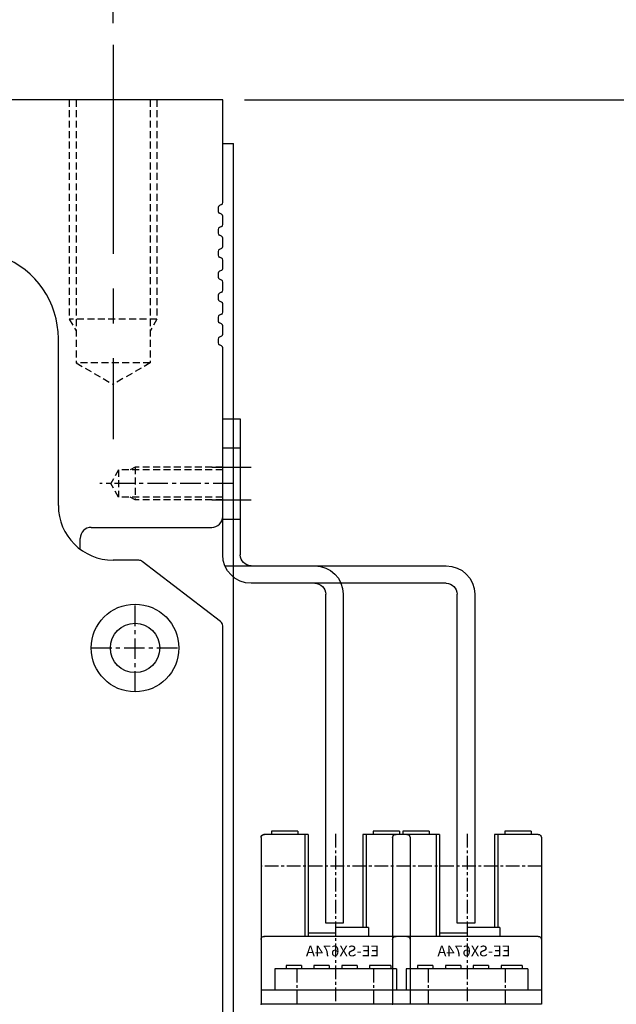
# Model space of a CAD drawing. Units: millimetres. Extents: x 0 to 58806, y 0 to 7077.
# Drawn here: x 14311 to 14366, y 1878 to 1968 of the extents above; entities that cross this region are included whole.
import ezdxf

# ---------------------------------------------------------------- set-up
doc = ezdxf.new("R2010")
doc.units = ezdxf.units.MM
for name, pattern in [('CENTER', [2, 1.25, -0.25, 0.25, -0.25]), ('CENTER2', [28.575, 19.05, -3.175, 3.175, -3.175]), ('HIDDEN', [9.525, 6.35, -3.175])]:
    doc.linetypes.add(name, pattern=pattern)
doc.layers.add('1', color=1, linetype='CENTER')
doc.layers.add('SHAPE', color=7, linetype='Continuous')
doc.styles.get("Standard").update_dxf_attribs({"font": 'txt', "bigfont": 'whgtxt.shx'})
doc.dimstyles.new('사본 ISO-25$0', dxfattribs={"dimtxt": 4, "dimasz": 3, "dimexe": 1.25, "dimexo": 0.625, "dimtad": 1, "dimdsep": 46, "dimtxsty": 'Standard', "dimcen": 2.5, "dimclrd": 5, "dimclre": 5, "dimclrt": 2, "dimadec": 0, "dimazin": 0, "dimtfac": 1, "dimtmove": 0, "dimatfit": 3, "dimfxl": 0, "dimarcsym": 0})

# ---------------------------------------------------------------- blocks, each defined once
blk = doc.blocks.new('*D72')
at = {"color": 5, "lineweight": -2, "ltscale": 6}
for p, q in [((14331.729, 1960.845), (14419.16, 1960.845)), ((14417.16, 1846.845), (14417.16, 1950.845)), ((14314.729, 1836.845), (14419.16, 1836.845))]:
    blk.add_line(p, q, dxfattribs=at)
at = {"color": 5, "ltscale": 6}
for points in [[(14415.493, 1950.845), (14418.826, 1950.845), (14417.16, 1960.845)], [(14415.493, 1846.845), (14418.826, 1846.845), (14417.16, 1836.845)]]:
    blk.add_solid(points, dxfattribs=at)
at = {"layer": 'Defpoints', "color": 0, "ltscale": 6}
for p in [(14329.729, 1960.845), (14417.16, 1960.845), (14312.729, 1836.845)]:
    blk.add_point(p, dxfattribs=at)
at = {"color": 2, "ltscale": 6, "insert": (14397.16, 1898.845), "char_height": 20, "attachment_point": 5, "rotation": 90}
blk.add_mtext('124', dxfattribs=at)
blk = doc.blocks.new('*D74')
at = {"color": 5, "lineweight": -2, "ltscale": 6}
for p, q in [((14139.729, 1967.845), (14139.729, 2119.34)), ((14319.729, 1967.845), (14319.729, 2119.34)), ((14309.729, 2117.34), (14149.729, 2117.34))]:
    blk.add_line(p, q, dxfattribs=at)
at = {"color": 5, "ltscale": 6}
for points in [[(14149.729, 2119.007), (14149.729, 2115.674), (14139.729, 2117.34)], [(14309.729, 2119.007), (14309.729, 2115.674), (14319.729, 2117.34)]]:
    blk.add_solid(points, dxfattribs=at)
at = {"layer": 'Defpoints', "color": 0, "ltscale": 6}
for p in [(14139.729, 2117.34), (14139.729, 1965.845), (14319.729, 1965.845)]:
    blk.add_point(p, dxfattribs=at)
at = {"color": 2, "ltscale": 6, "insert": (14229.729, 2137.34), "char_height": 20, "attachment_point": 5}
blk.add_mtext('180', dxfattribs=at)
blk = doc.blocks.new('A$C53916336')
at = {"color": 3}
for p, q in [((11, 46), (9.4, 46)), ((9.4, 46), (9.4, 33.6)), ((11, 33.6), (11, 46)), ((11, 43.35), (9.4, 43.35)), ((11, 36.85), (9.4, 36.85)), ((10.8, 32.6), (2.6, 32.6)), ((2.6, 31), (8.4, 31)), ((0, 30), (0, 0)), ((1.6, 0), (1.6, 30)), ((0, 0), (1.6, 0))]:
    blk.add_line(p, q, dxfattribs=at)
at = {"color": 1, "linetype": 'CENTER2'}
for p, q in [((12, 41.6), (8.4, 41.6)), ((12, 38.6), (8.4, 38.6))]:
    blk.add_line(p, q, dxfattribs=at)
at = {"color": 3}
for centre, radius, start, end in [((8.4, 33.6), 1, 270, 0), ((8.4, 33.6), 2.6, 270, 0), ((2.6, 30), 2.6, 90, 180), ((2.6, 30), 1, 90, 180)]:
    blk.add_arc(centre, radius, start, end, dxfattribs=at)
blk = doc.blocks.new('A$C73984848')
at = {"color": 3}
for p, q in [((0.3, 15.5), (4.3, 15.5)), ((0.95, 15.8), (0.95, 15.5)), ((0.95, 15.8), (3.35, 15.8)), ((3.35, 15.8), (3.35, 15.5)), ((4, 15.5), (4, 7)), ((4.3, 15.5), (4.3, 7)), ((9.3, 15.5), (9.3, 6.2)), ((9.3, 15.5), (13.3, 15.5)), ((9.6, 15.5), (9.6, 6.2)), ((10.25, 15.8), (12.65, 15.8)), ((10.25, 15.8), (10.25, 15.5)), ((12.65, 15.8), (12.65, 15.5)), ((0, 15.2), (0, 0)), ((13.6, 15.2), (13.6, 0)), ((6.8, 7.2), (6.8, 6.2)), ((3.8, 7), (6.8, 7)), ((3.8, 7), (3.8, 6.2)), ((6.8, 6.5), (9.3, 6.5)), ((0.3, 6.2), (13.3, 6.2)), ((1.25, 3.25), (12.35, 3.25)), ((1.25, 3.25), (1.25, 1.3)), ((1.75, 3.55), (3.69, 3.55)), ((1.75, 3.55), (1.75, 3.25)), ((3.69, 3.55), (3.69, 3.25)), ((4.83, 3.55), (6.23, 3.55)), ((4.83, 3.55), (4.83, 3.25)), ((6.23, 3.55), (6.23, 3.25)), ((7.37, 3.55), (8.77, 3.55)), ((7.37, 3.55), (7.37, 3.25)), ((8.77, 3.55), (8.77, 3.25)), ((9.91, 3.55), (11.31, 3.55)), ((9.91, 3.55), (9.91, 3.25)), ((11.31, 3.55), (11.31, 3.25)), ((12.35, 3.25), (12.35, 1.3)), ((0, 1.3), (13.6, 1.3)), ((0, 0), (13.6, 0))]:
    blk.add_line(p, q, dxfattribs=at)
for centre, start, end in [((0.3, 15.2), 90, 180.00001), ((13.3, 15.2), 0, 90), ((0.3, 5.9), 90, 180.00001), ((13.3, 5.9), 0, 90)]:
    blk.add_arc(centre, 0.3, start, end, dxfattribs=at)
for p in [(13.3, 15.5), (13.3, 6.2), (13.3, 6.2)]:
    blk.add_point(p, dxfattribs=at)
blk.add_point((13.6, 0))
at = {"layer": '1'}
for p, q in [((6.8, 15.539), (6.8, 0)), ((0, 12.6), (13.6, 12.6)), ((3.3, 0), (3.3, 3.25)), ((10.3, 0), (10.3, 3.25))]:
    blk.add_line(p, q, dxfattribs=at)
at = {"color": 3, "width": 1.010162}
blk.add_text('EE-SX674A', height=0.975, dxfattribs=at).set_placement((2.829, 4.379))
blk = doc.blocks.new('A$C78936C5C')
at = {"color": 3}
for p, q in [((23, 46), (21.4, 46)), ((21.4, 46), (21.4, 33.6)), ((23, 33.6), (23, 46)), ((23, 43.35), (21.4, 43.35)), ((23, 36.85), (21.4, 36.85)), ((22.8, 32.6), (2.6, 32.6)), ((2.6, 31), (20.4, 31)), ((0, 30), (0, 0)), ((1.6, 0), (1.6, 30)), ((0, 0), (1.6, 0))]:
    blk.add_line(p, q, dxfattribs=at)
at = {"color": 1, "linetype": 'CENTER2'}
for p, q in [((24, 41.6), (20.4, 41.6)), ((24, 38.6), (20.4, 38.6))]:
    blk.add_line(p, q, dxfattribs=at)
at = {"color": 3}
for centre, radius, start, end in [((20.4, 33.6), 1, 270, 0), ((20.4, 33.6), 2.6, 270, 0), ((2.6, 30), 2.6, 90, 180), ((2.6, 30), 1, 90, 180)]:
    blk.add_arc(centre, radius, start, end, dxfattribs=at)

msp = doc.modelspace()

# ---------------------------------------------------------------- linework, layer by layer
at = {"color": 1, "linetype": 'CENTER2'}
msp.add_line((14319.729, 1965.845), (14319.729, 1929.897), dxfattribs=at)
for p, q in [((14329.729, 1960.845), (14309.729, 1960.845)), ((14329.729, 1956.845), (14330.729, 1956.845)), ((14330.729, 1838.845), (14330.729, 1956.845)), ((14329.329, 1951.022), (14329.329, 1950.669)), ((14329.618, 1951.29), (14329.439, 1951.201)), ((14329.618, 1950.401), (14329.439, 1950.49)), ((14329.329, 1949.022), (14329.329, 1948.669)), ((14329.618, 1949.29), (14329.439, 1949.201)), ((14329.618, 1948.401), (14329.439, 1948.49)), ((14329.329, 1947.022), (14329.329, 1946.669)), ((14329.618, 1947.29), (14329.439, 1947.201)), ((14329.618, 1946.401), (14329.439, 1946.49)), ((14329.618, 1945.29), (14329.439, 1945.201)), ((14329.329, 1945.022), (14329.329, 1944.669)), ((14329.618, 1944.401), (14329.439, 1944.49)), ((14329.329, 1943.022), (14329.329, 1942.669)), ((14329.618, 1943.29), (14329.439, 1943.201)), ((14329.618, 1942.401), (14329.439, 1942.49)), ((14329.329, 1941.022), (14329.329, 1940.669)), ((14329.618, 1941.29), (14329.439, 1941.201)), ((14329.618, 1940.401), (14329.439, 1940.49)), ((14314.728, 1923.845), (14314.728, 1939.063)), ((14329.329, 1939.022), (14329.329, 1938.669)), ((14329.618, 1939.29), (14329.439, 1939.201)), ((14329.618, 1938.401), (14329.439, 1938.49))]:
    msp.add_line(p, q)
at = {"color": 2, "linetype": 'HIDDEN', "ltscale": 0.1}
for p, q in [((14315.729, 1960.845), (14315.729, 1940.845)), ((14316.354, 1960.845), (14316.354, 1936.845)), ((14323.104, 1960.845), (14323.104, 1936.845)), ((14323.729, 1960.845), (14323.729, 1940.845)), ((14323.729, 1940.845), (14315.729, 1940.845)), ((14315.729, 1940.845), (14316.354, 1939.763)), ((14323.729, 1940.845), (14323.104, 1939.763)), ((14323.104, 1936.845), (14316.354, 1936.845)), ((14316.354, 1936.845), (14319.729, 1934.897)), ((14323.104, 1936.845), (14319.729, 1934.897)), ((14321.729, 1927.345), (14321.296, 1927.095)), ((14329.729, 1927.345), (14321.729, 1927.345)), ((14321.729, 1927.345), (14321.729, 1924.345)), ((14320.229, 1927.095), (14319.507, 1925.845)), ((14329.729, 1927.095), (14320.229, 1927.095)), ((14320.229, 1927.095), (14320.229, 1924.595)), ((14320.229, 1924.595), (14319.507, 1925.845)), ((14329.729, 1924.595), (14320.229, 1924.595)), ((14321.729, 1924.345), (14321.296, 1924.595)), ((14329.729, 1924.345), (14321.729, 1924.345))]:
    msp.add_line(p, q, dxfattribs=at)
at = {"color": 1, "linetype": 'CENTER', "ltscale": 1.5}
for p, q in [((14330.729, 1925.845), (14318.507, 1925.845)), ((14321.729, 1906.845), (14321.729, 1914.845)), ((14317.729, 1910.845), (14325.729, 1910.845))]:
    msp.add_line(p, q, dxfattribs=at)
for radius in [4, 2.25]:
    msp.add_circle((14321.729, 1910.845), radius)
for centre, radius, start, end in [((14329.529, 1951.022), 0.2, 116.56505, 180), ((14329.529, 1950.669), 0.2, 180, 243.43495), ((14329.529, 1951.469), 0.2, 296.56505, 360), ((14329.529, 1950.222), 0.2, 360, 63.43494), ((14329.529, 1949.022), 0.2, 116.56505, 180), ((14329.529, 1949.469), 0.2, 296.56505, 360), ((14329.529, 1948.669), 0.2, 180, 243.43495), ((14329.529, 1948.222), 0.2, 360, 63.43494), ((14329.529, 1947.022), 0.2, 116.56505, 180), ((14329.529, 1947.469), 0.2, 296.56505, 360), ((14306.728, 1939.063), 8, 0, 69), ((14329.529, 1946.669), 0.2, 180, 243.43495), ((14329.529, 1946.222), 0.2, 360, 63.43494), ((14329.529, 1945.469), 0.2, 296.56505, 360), ((14329.529, 1945.022), 0.2, 116.56505, 180), ((14329.529, 1944.669), 0.2, 180, 243.43495), ((14329.529, 1944.222), 0.2, 360, 63.43494), ((14329.529, 1943.469), 0.2, 296.56505, 360), ((14329.529, 1943.022), 0.2, 116.56505, 180), ((14329.529, 1942.669), 0.2, 180, 243.43495), ((14329.529, 1942.222), 0.2, 360, 63.43494), ((14329.529, 1941.022), 0.2, 116.56505, 180), ((14329.529, 1941.469), 0.2, 296.56505, 360), ((14329.529, 1940.669), 0.2, 180, 243.43495), ((14329.529, 1940.222), 0.2, 360, 63.43494), ((14329.529, 1939.022), 0.2, 116.56505, 180), ((14329.529, 1939.469), 0.2, 296.56505, 360), ((14329.529, 1938.669), 0.2, 180, 243.43495), ((14329.529, 1938.222), 0.2, 360, 63.43494), ((14319.728, 1923.845), 5, 180, 270)]:
    msp.add_arc(centre, radius, start, end)
at = {"layer": 'SHAPE'}
for p, q in [((14329.729, 1951.468), (14329.729, 1960.845)), ((14329.729, 1949.468), (14329.729, 1950.223)), ((14329.729, 1947.468), (14329.729, 1948.223)), ((14329.729, 1945.468), (14329.729, 1946.223)), ((14329.729, 1943.468), (14329.729, 1944.223)), ((14329.729, 1941.468), (14329.729, 1942.223)), ((14329.729, 1939.468), (14329.729, 1940.223)), ((14329.729, 1922.845), (14329.729, 1938.223)), ((14317.729, 1921.845), (14328.729, 1921.845)), ((14316.729, 1919.841), (14316.729, 1920.845)), ((14322.089, 1918.845), (14319.728, 1918.845)), ((14329.533, 1913.263), (14322.393, 1918.742)), ((14329.729, 1847.699), (14329.729, 1912.867))]:
    msp.add_line(p, q, dxfattribs=at)
for centre, radius, start, end in [((14328.729, 1922.845), 1, 270, 0), ((14317.729, 1920.845), 1, 90, 180), ((14322.089, 1918.345), 0.5, 52.5, 90), ((14329.229, 1912.867), 0.5, 0, 52.5)]:
    msp.add_arc(centre, radius, start, end, dxfattribs=at)

# ---------------------------------------------------------------- block references
at = {"xscale": -1}
for name, p in [('A$C53916336', (14340.729, 1885.745)), ('A$C78936C5C', (14352.729, 1885.745)), ('A$C73984848', (14346.829, 1878.345)), ('A$C73984848', (14358.829, 1878.345))]:
    msp.add_blockref(name, p, dxfattribs=at)

# ---------------------------------------------------------------- dimensions: what is measured, and where the dimension line sits
at = {"ltscale": 6}
for base, p1, p2, angle, picture, middle in [((14139.729, 2117.34), (14319.729, 1965.845), (14139.729, 1965.845), 180, '*D74', (14229.729, 2137.34)), ((14417.16, 1960.845), (14312.729, 1836.845), (14329.729, 1960.845), 90, '*D72', (14397.16, 1898.845))]:
    dim = msp.add_linear_dim(base=base, p1=p1, p2=p2, angle=angle, dimstyle='사본 ISO-25$0', override={"dimscale": 20, "dimtxt": 1, "dimasz": 0.5, "dimexe": 0.1, "dimexo": 0.1, "dimgap": 0.5, "dimcen": 5, "dimclrd": 5, "dimclre": 5, "dimtix": 1, "dimtmove": 1, "dimfxl": 1.135, "dimarcsym": 1}, dxfattribs=at)
    dim.commit()
    dim.dimension.update_dxf_attribs({"geometry": picture, "text_midpoint": middle})

doc.saveas('drawing.dxf')
